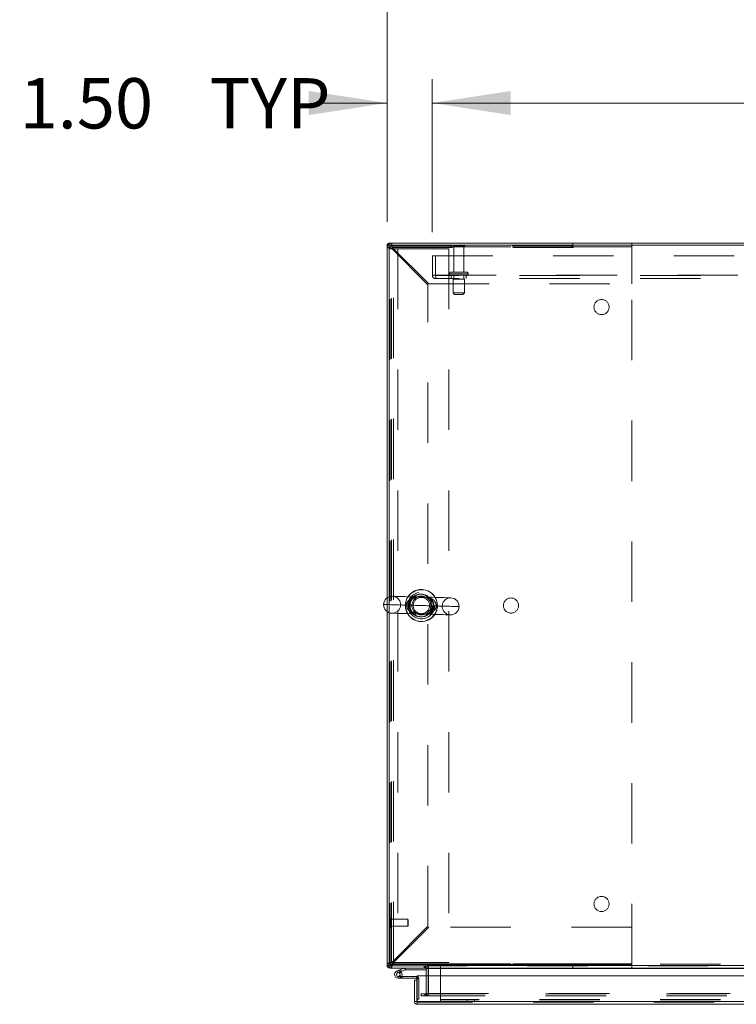
# Model space of a CAD drawing. Units: inches. Extents: x 0 to 16.5, y 0 to 11.7.
# Drawn here: x 1.5 to 2.7, y 9 to 10.7 of the extents above; entities that cross this region are included whole.
import ezdxf

# ---------------------------------------------------------------- set-up
doc = ezdxf.new("R2010")
doc.units = ezdxf.units.IN
doc.header["$MEASUREMENT"] = 0
doc.linetypes.add('HIDDEN', pattern=[0.075, 0.05, -0.025])
doc.styles.add('SLDTEXTSTYLE0', font='TXT', dxfattribs={"width": 0.75})
doc.dimstyles.new('SLDDIMSTYLE0', dxfattribs={"dimtxt": 0.083333, "dimasz": 0.13, "dimexe": 0, "dimexo": 0.0625, "dimgap": 0.020833, "dimtad": 0, "dimtih": 1, "dimtoh": 1, "dimlfac": 20, "dimrnd": 1e-09, "dimzin": 4, "dimdsep": 46, "dimtxsty": 'SLDTEXTSTYLE0', "dimsah": 1, "dimcen": 0.09, "dimadec": 0, "dimazin": 1, "dimtfac": 1, "dimtofl": 0, "dimtmove": 0, "dimatfit": 3, "dimfxl": 1, "dimfrac": 2, "dimtolj": 1, "dimtzin": 12, "dimarcsym": 0})
doc.dimstyles.new('SLDDIMSTYLE1', dxfattribs={"dimtxt": 0.083333, "dimasz": 0.13, "dimexe": 0, "dimexo": 0.0625, "dimgap": 0.020833, "dimtad": 0, "dimtih": 1, "dimtoh": 1, "dimlfac": 20, "dimrnd": 1e-09, "dimzin": 4, "dimdsep": 46, "dimtxsty": 'SLDTEXTSTYLE0', "dimsah": 1, "dimcen": 0.09, "dimadec": 0, "dimazin": 1, "dimtfac": 1, "dimtmove": 0, "dimatfit": 0, "dimfxl": 1, "dimfrac": 2, "dimtolj": 1, "dimtzin": 12, "dimarcsym": 0})

# ---------------------------------------------------------------- blocks, each defined once
blk = doc.blocks.new('_D_2')
at = {"color": 7, "linetype": 'Continuous', "lineweight": 0}
for p, q in [((2.1182, 10.3335), (2.1182, 10.5696)), ((2.1932, 10.3165), (2.1932, 10.5696)), ((2.1182, 10.5303), (2.0024, 10.5303)), ((2.1932, 10.5303), (2.4432, 10.5303))]:
    blk.add_line(p, q, dxfattribs=at)
for points in [[(2.1182, 10.5303), (1.9882, 10.5503), (1.9882, 10.5103)], [(2.1932, 10.5303), (2.3232, 10.5103), (2.3232, 10.5503)]]:
    blk.add_solid(points, dxfattribs=at)
at = {"color": 7, "linetype": 'Continuous', "lineweight": 0, "char_height": 0.08333, "attachment_point": 1, "style": 'SLDTEXTSTYLE0'}
for s, insert in [('1.50', (1.5098, 10.5715, 0.0002)), ('TYP', (1.8241, 10.5715, 0.0002))]:
    blk.add_mtext(s, dxfattribs=dict(at, insert=insert))
blk = doc.blocks.new('_D_3')
at = {"color": 7, "linetype": 'Continuous', "lineweight": 0}
for p, q in [((2.1932, 10.3165), (2.1932, 10.5696)), ((5.6432, 10.3165), (5.6432, 10.5696)), ((2.1932, 10.5303), (3.5182, 10.5303)), ((5.6432, 10.5303), (4.192, 10.5303))]:
    blk.add_line(p, q, dxfattribs=at)
for points in [[(2.1932, 10.5303), (2.3232, 10.5103), (2.3232, 10.5503)], [(5.6432, 10.5303), (5.5132, 10.5503), (5.5132, 10.5103)]]:
    blk.add_solid(points, dxfattribs=at)
at = {"color": 7, "linetype": 'Continuous', "lineweight": 0, "char_height": 0.08333, "attachment_point": 1, "style": 'SLDTEXTSTYLE0'}
for s, insert in [('69.00', (3.6828, 10.6377, 0.0002)), ('BACK PANEL', (3.5182, 10.5053, 0.0002))]:
    blk.add_mtext(s, dxfattribs=dict(at, insert=insert))
blk = doc.blocks.new('_D_4')
at = {"color": 7, "linetype": 'Continuous', "lineweight": 0}
for p, q in [((3.7172, 11.0241), (3.9942, 11.0241)), ((2.1182, 10.3335), (2.1182, 10.9804)), ((5.7182, 10.3335), (5.7182, 10.9804)), ((2.1182, 10.941), (3.634, 10.941)), ((5.7182, 10.941), (4.0773, 10.941)), ((3.9942, 10.8579), (3.7172, 10.8579))]:
    blk.add_line(p, q, dxfattribs=at)
for centre, start, end in [((3.7172, 10.941), 90, 270), ((3.9942, 10.941), 270, 90)]:
    blk.add_arc(centre, 0.0831, start, end, dxfattribs=at)
for points in [[(2.1182, 10.941), (2.2482, 10.921), (2.2482, 10.961)], [(5.7182, 10.941), (5.5882, 10.961), (5.5882, 10.921)]]:
    blk.add_solid(points, dxfattribs=at)
at = {"color": 7, "linetype": 'Continuous', "lineweight": 0, "insert": (3.7172, 10.9822, 0.0002), "char_height": 0.08333, "attachment_point": 1, "style": 'SLDTEXTSTYLE0'}
blk.add_mtext('72.00', dxfattribs=at)

msp = doc.modelspace()

# ---------------------------------------------------------------- linework, layer by layer
at = {"color": 7, "linetype": 'Continuous', "lineweight": 15}
for p, q in [((2.12196, 10.29417), (2.11822, 10.29417)), ((2.11822, 9.71114), (2.11822, 10.29417)), ((2.12196, 10.29482), (2.12196, 9.71314)), ((5.71449, 10.29482), (2.12196, 10.29482)), ((5.71384, 10.29856), (2.12261, 10.29856)), ((2.12261, 10.29482), (2.12261, 10.29856)), ((2.11822, 9.10294), (2.11822, 9.68861)), ((2.12196, 9.68662), (2.12196, 9.10229)), ((2.12196, 9.10294), (2.11822, 9.10294)), ((2.12196, 9.10229), (2.18449, 9.10229)), ((2.12261, 9.10229), (2.12261, 9.09856)), ((2.18324, 9.09856), (2.12261, 9.09856)), ((2.13471, 9.09374), (2.14058, 9.09587)), ((2.14058, 9.09587), (2.14733, 9.09833)), ((2.14058, 9.09587), (2.14165, 9.09294)), ((2.14165, 9.09294), (2.1484, 9.09539)), ((2.1484, 9.09539), (2.14733, 9.09833)), ((2.14862, 9.09543), (2.14862, 9.09856)), ((2.14862, 9.09543), (2.18324, 9.09543)), ((2.18324, 9.09856), (2.18324, 9.10229)), ((2.18324, 9.09791), (2.18324, 9.08541)), ((2.18449, 9.10481), (2.18449, 9.10229)), ((2.18636, 9.10294), (2.18636, 9.10481)), ((2.18636, 9.10294), (5.65008, 9.10294)), ((2.18636, 9.09856), (2.18636, 9.10294)), ((5.65008, 9.09856), (2.18636, 9.09856)), ((2.18636, 9.09791), (2.18636, 9.09856)), ((2.18636, 9.08541), (2.18636, 9.09791)), ((2.13471, 9.09374), (2.13577, 9.0908)), ((2.13577, 9.0908), (2.14165, 9.09294)), ((2.13684, 9.08161), (2.14309, 9.08161)), ((2.14126, 9.09229), (2.13905, 9.09007)), ((2.14126, 9.09229), (2.14086, 9.09265)), ((2.14226, 9.08474), (2.14309, 9.08474)), ((2.16684, 9.08474), (2.14309, 9.08474)), ((2.14309, 9.08474), (2.14309, 9.08161)), ((2.16684, 9.08161), (2.14309, 9.08161)), ((2.16376, 9.04291), (2.16376, 9.07828)), ((2.16749, 9.07828), (2.16376, 9.07828)), ((2.16684, 9.08161), (2.16684, 9.08474)), ((2.16749, 9.07828), (2.16749, 9.08096)), ((2.16749, 9.04291), (2.16749, 9.07828)), ((2.1682, 9.04291), (2.1682, 9.08541)), ((2.1682, 9.08541), (3.85987, 9.08541)), ((2.16749, 9.04726), (2.1682, 9.04726)), ((2.16376, 9.04291), (2.16749, 9.04291)), ((2.16814, 9.04226), (2.16814, 9.03853)), ((3.85992, 9.03853), (2.16814, 9.03853)), ((3.85987, 9.04291), (2.1682, 9.04291))]:
    msp.add_line(p, q, dxfattribs=at)
at = {"color": 7, "linetype": 'HIDDEN', "lineweight": 0}
for p, q in [((2.12196, 10.29417), (2.11822, 10.29417)), ((2.12342, 10.29141), (2.11822, 10.29141)), ((2.12196, 10.28918), (2.13616, 10.28918)), ((2.12261, 10.29482), (2.12261, 10.29856)), ((2.12342, 10.29251), (2.12342, 10.29141)), ((2.52342, 10.29251), (2.12342, 10.29251)), ((2.12342, 9.10571), (2.12342, 10.29141)), ((2.12537, 10.29336), (2.12537, 10.29856)), ((2.12537, 10.29336), (2.52347, 10.29336)), ((2.12537, 9.1071), (2.12537, 10.29002)), ((2.12537, 10.29002), (2.18597, 10.22942)), ((2.12676, 10.29141), (2.52347, 10.29141)), ((2.18736, 10.23081), (2.12676, 10.29141)), ((2.12866, 9.10793), (2.12866, 10.28918)), ((2.13616, 10.28918), (2.13616, 9.10793)), ((2.13616, 10.28918), (2.22071, 10.28918)), ((2.22071, 10.28918), (2.22071, 9.10793)), ((2.24647, 10.29427), (2.22747, 10.29427)), ((2.24522, 10.29302), (2.22872, 10.29302)), ((2.22872, 10.29302), (2.22872, 10.25027)), ((2.24522, 10.25027), (2.24522, 10.29302)), ((2.42603, 10.29336), (2.42603, 10.29856)), ((2.52342, 9.10461), (2.52342, 10.29251)), ((2.52347, 10.29141), (2.52347, 10.29856)), ((2.52347, 10.23081), (2.52347, 10.29141)), ((2.19322, 10.24547), (2.19322, 10.27712)), ((2.19322, 10.27712), (5.64322, 10.27712)), ((2.19842, 10.27712), (2.19842, 10.24547)), ((2.19322, 10.24547), (2.19907, 10.24547)), ((2.19907, 10.24547), (5.63737, 10.24547)), ((2.19907, 10.24547), (2.19907, 10.23962)), ((5.63737, 10.24482), (2.19907, 10.24482)), ((5.63737, 10.23962), (2.19907, 10.23962)), ((2.22135, 10.24777), (2.22135, 10.24732)), ((2.2526, 10.24777), (2.22144, 10.24777)), ((2.2526, 10.24732), (2.22144, 10.24732)), ((2.2501, 10.25027), (2.22385, 10.25027)), ((2.22447, 10.24482), (2.22447, 10.23962)), ((2.24635, 10.23857), (2.2276, 10.23857)), ((2.2276, 10.23857), (2.2276, 10.21607)), ((2.22872, 10.24482), (2.22872, 10.23857)), ((2.24522, 10.23857), (2.24522, 10.24482)), ((2.24635, 10.21607), (2.24635, 10.23857)), ((2.24947, 10.23962), (2.24947, 10.24482)), ((2.2526, 10.24732), (2.2526, 10.24777)), ((2.18597, 9.1677), (2.18597, 10.22942)), ((2.18736, 10.23081), (2.52347, 10.23081)), ((2.24635, 10.21607), (2.2276, 10.21607)), ((2.2276, 10.21607), (2.2301, 10.21357)), ((2.24385, 10.21357), (2.2301, 10.21357)), ((2.24385, 10.21357), (2.24635, 10.21607)), ((2.12196, 9.71314), (2.12196, 9.68662)), ((2.11822, 9.68861), (2.11822, 9.71114)), ((2.12298, 9.18143), (2.1229, 9.18143)), ((2.1229, 9.16569), (2.1229, 9.18136)), ((2.12298, 9.16569), (2.12298, 9.18136)), ((2.12392, 9.17872), (2.12392, 9.18049)), ((2.15247, 9.17946), (2.12392, 9.17946)), ((2.12392, 9.16663), (2.12392, 9.17872)), ((2.15247, 9.17795), (2.15247, 9.17946)), ((2.15345, 9.17848), (2.15247, 9.17946)), ((2.15247, 9.16765), (2.15247, 9.17795)), ((2.15345, 9.17722), (2.15345, 9.17848)), ((2.15345, 9.16864), (2.15345, 9.17722)), ((2.1229, 9.16569), (2.12298, 9.16569)), ((2.12392, 9.16765), (2.15247, 9.16765)), ((2.18597, 9.1677), (2.12537, 9.1071)), ((2.12676, 9.10571), (2.18736, 9.16631)), ((2.15247, 9.16765), (2.15345, 9.16864)), ((2.52347, 9.16631), (2.18736, 9.16631)), ((2.52347, 9.10571), (2.52347, 9.16631)), ((2.12342, 9.10571), (2.11822, 9.10571)), ((2.12196, 9.10294), (2.11822, 9.10294)), ((2.13616, 9.10793), (2.12196, 9.10793)), ((2.12261, 9.10229), (2.12261, 9.09856)), ((2.12342, 9.10571), (2.12342, 9.10461)), ((2.12342, 9.10461), (2.52342, 9.10461)), ((2.12537, 9.10376), (2.12537, 9.09856)), ((2.52347, 9.10376), (2.12537, 9.10376)), ((2.12676, 9.10571), (2.52347, 9.10571)), ((2.18517, 9.10571), (2.12676, 9.10571)), ((2.22071, 9.10793), (2.13616, 9.10793)), ((2.14058, 9.09587), (2.14165, 9.09294)), ((2.1484, 9.09539), (2.14733, 9.09833)), ((2.14862, 9.09543), (2.14862, 9.09856)), ((2.17978, 9.10229), (2.17978, 9.09856)), ((2.18072, 9.09856), (2.18072, 9.10229)), ((2.18259, 9.09856), (2.18259, 9.10229)), ((2.18324, 9.10225), (2.18259, 9.10229)), ((2.18324, 9.09791), (2.18324, 9.09856)), ((2.18636, 9.09856), (2.18324, 9.09856)), ((2.18324, 9.09791), (2.18697, 9.09791)), ((2.52347, 9.10571), (2.18568, 9.10571)), ((5.65008, 9.10294), (2.18636, 9.10294)), ((5.65008, 9.10229), (2.18636, 9.10229)), ((2.18636, 9.09791), (3.83072, 9.09791)), ((2.18636, 9.09791), (2.18697, 9.09791)), ((2.18697, 9.09791), (2.18697, 9.05668)), ((2.20691, 9.105), (2.20691, 9.04665)), ((3.67056, 9.105), (2.20691, 9.105)), ((2.42603, 9.10376), (2.42603, 9.09856)), ((2.52347, 9.09856), (2.52347, 9.10571)), ((2.13577, 9.0908), (2.13471, 9.09374)), ((2.13684, 9.08474), (2.13684, 9.08161)), ((2.13684, 9.08474), (2.14226, 9.08474)), ((2.14232, 9.08486), (2.13958, 9.08636)), ((2.16684, 9.08161), (2.16684, 9.08474)), ((2.16749, 9.08096), (2.17062, 9.08096)), ((2.1682, 9.08096), (2.17062, 9.08096)), ((2.17062, 9.04726), (2.17062, 9.08096)), ((2.18324, 9.08541), (2.18324, 9.05668)), ((2.18636, 9.05668), (2.18636, 9.08541)), ((2.1682, 9.04726), (2.17062, 9.04726)), ((2.17447, 9.05229), (2.17447, 9.05603)), ((2.17463, 9.05603), (2.17447, 9.05603)), ((2.17463, 9.05229), (2.17447, 9.05229)), ((2.17463, 9.05229), (2.17463, 9.05603)), ((2.17463, 9.05603), (2.18088, 9.05603)), ((2.18088, 9.05229), (2.17463, 9.05229)), ((2.18088, 9.05229), (2.18088, 9.05603)), ((2.18088, 9.05603), (3.83072, 9.05603)), ((2.18088, 9.05229), (3.83072, 9.05229)), ((2.18259, 9.05603), (2.18259, 9.05229)), ((2.18324, 9.05668), (2.18697, 9.05668)), ((2.18339, 9.05603), (2.18339, 9.05229)), ((2.18636, 9.05668), (3.83072, 9.05668)), ((2.18636, 9.05603), (2.18636, 9.05668)), ((2.18636, 9.05603), (2.18636, 9.05229)), ((3.67056, 9.04665), (2.20691, 9.04665)), ((2.20691, 9.04226), (2.20691, 9.04665)), ((3.67056, 9.046), (2.20691, 9.046)), ((2.25066, 9.046), (2.25066, 9.04226)), ((2.26316, 9.04226), (2.26316, 9.046)), ((3.85992, 9.04226), (2.16814, 9.04226)), ((2.1682, 9.04291), (3.85987, 9.04291))]:
    msp.add_line(p, q, dxfattribs=at)
at = {"color": 8, "linetype": 'Continuous', "lineweight": 15}
for p, q in [((2.18324, 9.09791), (2.18636, 9.09791)), ((2.18568, 9.10571), (2.18517, 9.10571)), ((2.18636, 9.09791), (3.72211, 9.09791)), ((2.16749, 9.08096), (2.1682, 9.08096))]:
    msp.add_line(p, q, dxfattribs=at)
at = {"color": 7, "linetype": 'Continuous', "lineweight": 15, "flags": 128}
for points in [[(2.22386, 9.7113), (2.2235, 9.71131), (2.22245, 9.71134), (2.22071, 9.71138), (2.21831, 9.71145), (2.21529, 9.71153), (2.21168, 9.71163), (2.20755, 9.71174), (2.20294, 9.71187), (2.19794, 9.712), (2.19261, 9.71215), (2.18703, 9.7123), (2.18127, 9.71246), (2.17544, 9.71262), (2.1696, 9.71278), (2.16385, 9.71293), (2.15827, 9.71308), (2.15294, 9.71323), (2.14793, 9.71336), (2.14333, 9.71349), (2.1392, 9.7136), (2.13559, 9.7137), (2.13256, 9.71378), (2.13017, 9.71385), (2.12843, 9.7139), (2.12737, 9.71392), (2.12702, 9.71393)], [(2.12625, 9.68582), (2.12661, 9.68581), (2.12766, 9.68578), (2.1294, 9.68573), (2.1318, 9.68567), (2.13482, 9.68559), (2.13843, 9.68549), (2.14257, 9.68538), (2.14717, 9.68525), (2.15217, 9.68511), (2.1575, 9.68497), (2.16309, 9.68482), (2.16884, 9.68466), (2.17467, 9.6845), (2.18051, 9.68434), (2.18626, 9.68419), (2.19184, 9.68403), (2.19718, 9.68389), (2.20218, 9.68375), (2.20678, 9.68363), (2.21092, 9.68352), (2.21452, 9.68342), (2.21755, 9.68334), (2.21995, 9.68327), (2.22169, 9.68322), (2.22274, 9.68319), (2.22309, 9.68318)], [(2.16684, 9.08474), (2.16758, 9.08467), (2.1682, 9.08449)]]:
    msp.add_lwpolyline(points, dxfattribs=at)
at = {"color": 8, "linetype": 'Continuous', "lineweight": 15, "flags": 128}
msp.add_lwpolyline([(2.23753, 9.69686), (2.23724, 9.69687), (2.23627, 9.69689), (2.23461, 9.69694), (2.2323, 9.697), (2.22935, 9.69708), (2.2258, 9.69718), (2.22168, 9.69729), (2.21705, 9.69742), (2.21196, 9.69756), (2.20645, 9.6977), (2.2006, 9.69786), (2.19447, 9.69803), (2.18812, 9.6982), (2.18162, 9.69838), (2.17506, 9.69856), (2.16849, 9.69874), (2.16199, 9.69891), (2.15564, 9.69909), (2.14951, 9.69925), (2.14366, 9.69941), (2.13815, 9.69956), (2.13306, 9.6997), (2.12843, 9.69983), (2.12432, 9.69994), (2.12077, 9.70004), (2.11782, 9.70012), (2.1155, 9.70018), (2.11385, 9.70022), (2.11287, 9.70025), (2.11258, 9.70026)], dxfattribs=at)
at = {"color": 7, "linetype": 'HIDDEN', "lineweight": 0, "flags": 128}
for points in [[(2.20942, 9.69762), (2.20907, 9.69763), (2.20803, 9.69766), (2.20631, 9.69771), (2.20396, 9.69777), (2.20103, 9.69785), (2.19756, 9.69795), (2.19363, 9.69805), (2.18933, 9.69817), (2.18474, 9.6983), (2.17995, 9.69843), (2.17506, 9.69856), (2.17017, 9.69869), (2.16537, 9.69882), (2.16078, 9.69895), (2.15648, 9.69906), (2.15255, 9.69917), (2.14909, 9.69927), (2.14615, 9.69935), (2.1438, 9.69941), (2.14209, 9.69946), (2.14104, 9.69948), (2.14069, 9.69949), (2.14069, 9.69949)], [(2.19959, 9.69789), (2.20549, 9.69773), (2.21106, 9.69758), (2.21623, 9.69744), (2.22094, 9.69731), (2.22514, 9.6972), (2.22879, 9.6971), (2.23184, 9.69701), (2.23427, 9.69695), (2.23603, 9.6969), (2.23713, 9.69687), (2.23753, 9.69686), (2.23753, 9.69686)]]:
    msp.add_lwpolyline(points, dxfattribs=at)
at = {"color": 7, "linetype": 'HIDDEN', "lineweight": 0}
for centre, radius in [((2.47342, 10.19251), 0.0125), ((2.17506, 9.69856), 0.02207), ((2.17506, 9.69856), 0.01875), ((2.17506, 9.69856), 0.01563), ((2.17506, 9.69856), 0.01348), ((2.32342, 9.69856), 0.0125), ((2.47342, 9.20461), 0.0125)]:
    msp.add_circle(centre, radius, dxfattribs=at)
at = {"color": 7, "linetype": 'Continuous', "lineweight": 15}
for centre, radius, start, end in [((2.12261, 10.29417), 0.00438, 90, 180), ((2.12664, 9.69988), 0.01406, 88.44181, 178.44181), ((2.17506, 9.69856), 0.02656, 88.44181, 146.47609), ((2.17506, 9.69856), 0.02656, 30.40753, 88.44181), ((2.12664, 9.69988), 0.01406, 178.44181, 268.44181), ((2.22348, 9.69724), 0.01406, 268.44181, 358.44181), ((2.22348, 9.69724), 0.01406, 358.44181, 88.44181), ((2.17506, 9.69856), 0.02656, 210.40753, 326.47609), ((2.12261, 9.10294), 0.00439, 180, 270), ((2.14862, 9.09478), 0.00378, 90, 110), ((2.14862, 9.09478), 0.00065, 90, 110), ((2.18259, 9.09791), 0.00065, 0, 90), ((2.18259, 9.09791), 0.00439, 30.58341, 81.47548), ((2.18543, 9.10481), 0.000934, 0, 180), ((2.13684, 9.08786), 0.00625, 110, 200), ((2.13684, 9.08786), 0.00625, 200, 290), ((2.13684, 9.08786), 0.00313, 110, 45.05413), ((2.13684, 9.08786), 0.00313, 45.05413, 110), ((2.13684, 9.08786), 0.00625, 290, 20), ((2.13684, 9.08786), 0.00625, 20, 45.05413), ((2.16684, 9.08096), 0.00065, 0, 90)]:
    msp.add_arc(centre, radius, start, end, dxfattribs=at)
at = {"color": 7, "linetype": 'HIDDEN', "lineweight": 0}
for centre, radius, start, end in [((2.12537, 10.29141), 0.00715, 90, 180), ((2.12261, 10.29417), 0.00065, 90, 180), ((2.12537, 10.29141), 0.00195, 90, 180), ((2.22851, 10.29357), 0.00125, 90, 145.9442), ((2.22872, 10.29427), 0.00125, 180, 270), ((2.24522, 10.29427), 0.00125, 270, 0), ((2.24544, 10.29357), 0.00125, 34.0558, 90), ((2.19907, 10.24547), 0.00585, 180, 270), ((2.19907, 10.24547), 0.00065, 180, 270), ((2.22385, 10.24777), 0.0025, 90, 180), ((2.22385, 10.24732), 0.0025, 180, 270), ((2.2501, 10.24777), 0.0025, 0, 90), ((2.2501, 10.24732), 0.0025, 270, 0), ((2.12664, 9.69988), 0.01406, 358.44181, 88.44181), ((2.17506, 9.69856), 0.02656, 146.47609, 210.40753), ((2.17506, 9.69856), 0.02628, 146.09554, 210.78808), ((2.17386, 9.69856), 0.01875, 201.47947, 90), ((2.17386, 9.69856), 0.01875, 90, 154.38716), ((2.12664, 9.69988), 0.01406, 268.44181, 358.44181), ((2.17506, 9.69856), 0.02628, 326.09554, 30.78808), ((2.17506, 9.69856), 0.02656, 326.47609, 30.40753), ((2.22348, 9.69724), 0.01406, 178.44181, 268.44181), ((2.22348, 9.69724), 0.01406, 88.44181, 178.44181), ((2.1229, 9.18049), 0.000945, 90, 180), ((2.12298, 9.18049), 0.000945, 0, 90), ((2.1229, 9.16663), 0.000945, 180, 270), ((2.12298, 9.16663), 0.000945, 270, 0), ((2.12537, 9.10571), 0.00715, 180, 270), ((2.12261, 9.10294), 0.00065, 180, 270), ((2.12537, 9.10571), 0.00195, 180, 270), ((2.13684, 9.08786), 0.00625, 50, 110), ((2.18259, 9.09791), 0.00439, 0, 30.58341), ((2.16684, 9.08096), 0.00378, 0, 68.9306), ((2.18259, 9.05668), 0.00439, 270, 0), ((2.18259, 9.05668), 0.00065, 270, 0)]:
    msp.add_arc(centre, radius, start, end, dxfattribs=at)
at = {"color": 8, "linetype": 'Continuous', "lineweight": 15}
for start, end in [(88.44181, 146.09554), (30.78808, 88.44181), (210.78808, 326.09554)]:
    msp.add_arc((2.17506, 9.69856), 0.02628, start, end, dxfattribs=at)
at = {"color": 7, "linetype": 'HIDDEN', "lineweight": 0}
for points, knots in [([(2.12537, 10.29002), (2.12443, 10.29013), (2.12256, 10.29037), (2.1202, 10.29071), (2.11854, 10.29106), (2.11833, 10.29129), (2.11822, 10.29141)], [0, 0, 0, 0, 0.24999743, 0.5, 0.75000256, 1, 1, 1, 1]), ([(2.12537, 10.29002), (2.12512, 10.29013), (2.1246, 10.29037), (2.12396, 10.29071), (2.12351, 10.29106), (2.12345, 10.29129), (2.12342, 10.29141)], [0, 0, 0, 0, 0.2499933, 0.5, 0.7500067, 1, 1, 1, 1]), ([(2.12537, 10.29856), (2.12549, 10.29845), (2.12572, 10.29824), (2.12607, 10.29658), (2.12641, 10.29422), (2.12665, 10.29235), (2.12676, 10.29141)], [0, 0, 0, 0, 0.2499995, 0.5000013, 0.7500014, 1, 1, 1, 1]), ([(2.12537, 10.29336), (2.12549, 10.29333), (2.12572, 10.29327), (2.12607, 10.29282), (2.12641, 10.29218), (2.12665, 10.29166), (2.12676, 10.29141)], [0, 0, 0, 0, 0.2500004, 0.5000076, 0.7499998, 1, 1, 1, 1]), ([(2.19959, 9.69789), (2.19951, 9.69907), (2.19935, 9.70161), (2.19751, 9.70524), (2.19441, 9.70848), (2.19049, 9.71066), (2.18631, 9.7119), (2.18261, 9.7124), (2.17931, 9.71252), (2.17656, 9.71255), (2.17383, 9.71263), (2.17056, 9.71278), (2.16667, 9.71274), (2.1618, 9.712), (2.15728, 9.71019), (2.15356, 9.70711), (2.15123, 9.70359), (2.15057, 9.70068), (2.15053, 9.69925), (2.15052, 9.69923)], [0, 0, 0, 0, 0.0525824, 0.1129739, 0.1805268, 0.261814, 0.3274279, 0.3945202, 0.4449043, 0.4858226, 0.5197496, 0.566183, 0.6367731, 0.7086115, 0.8085531, 0.8703094, 0.9355767, 0.9991112, 1, 1, 1, 1]), ([(2.15052, 9.69923), (2.15062, 9.6979), (2.15083, 9.69521), (2.15287, 9.69151), (2.15611, 9.68833), (2.16019, 9.68622), (2.16454, 9.68507), (2.16829, 9.68467), (2.17152, 9.68459), (2.17421, 9.68455), (2.17752, 9.68443), (2.18138, 9.68429), (2.18584, 9.68464), (2.19008, 9.68574), (2.1931, 9.6873), (2.19569, 9.68927), (2.19724, 9.69099), (2.19873, 9.69362), (2.19935, 9.6955), (2.19956, 9.69721), (2.19958, 9.69772), (2.19959, 9.69789)], [0, 0, 0, 0, 0.0587183, 0.1195393, 0.1881882, 0.2713237, 0.3395151, 0.4092106, 0.4559388, 0.4926891, 0.5304872, 0.6031874, 0.6757515, 0.7500316, 0.8172888, 0.8388955, 0.9046551, 0.9232262, 0.9769654, 0.9923561, 1, 1, 1, 1]), ([(2.16476, 9.68477), (2.16443, 9.68485), (2.16266, 9.68527), (2.15976, 9.68708), (2.15664, 9.69044), (2.1547, 9.69459), (2.15413, 9.69909), (2.1547, 9.70222), (2.15575, 9.70521), (2.15739, 9.70801), (2.16017, 9.71057), (2.16285, 9.71214), (2.16451, 9.71265), (2.16531, 9.71289)], [0, 0, 0, 0, 0.032128, 0.1727903, 0.2920332, 0.3991422, 0.5047264, 0.6027323, 0.6174855, 0.7322188, 0.8392588, 0.9224031, 1, 1, 1, 1]), ([(2.17052, 9.68462), (2.17011, 9.68463), (2.16901, 9.68466), (2.16719, 9.68485), (2.16482, 9.68535), (2.16239, 9.6863), (2.16011, 9.68776), (2.1582, 9.68954), (2.15668, 9.69161), (2.15556, 9.69397), (2.1549, 9.69643), (2.15471, 9.699), (2.155, 9.7015), (2.1557, 9.70387), (2.15683, 9.70608), (2.15832, 9.70805), (2.16016, 9.70974), (2.16233, 9.71112), (2.16485, 9.71213), (2.16734, 9.71262), (2.16974, 9.71276), (2.17177, 9.71272), (2.17372, 9.71263), (2.17579, 9.71256), (2.17779, 9.71253), (2.17907, 9.71253), (2.17962, 9.7125), (2.17965, 9.7125)], [0, 0, 0, 0, 0.0209838, 0.0574035, 0.1088835, 0.1701815, 0.2225935, 0.2691089, 0.3169009, 0.3558471, 0.3955402, 0.433001, 0.4696849, 0.5066819, 0.5458684, 0.5880272, 0.6332323, 0.6832004, 0.7389329, 0.8000702, 0.8469885, 0.8788549, 0.9089317, 0.9389514, 0.9700044, 0.9987118, 1, 1, 1, 1]), ([(2.17965, 9.7125), (2.18022, 9.71248), (2.18154, 9.71243), (2.18359, 9.71216), (2.18594, 9.71156), (2.1883, 9.71049), (2.19044, 9.709), (2.19227, 9.70716), (2.1937, 9.70504), (2.19472, 9.70265), (2.19528, 9.70018), (2.19538, 9.69762), (2.19501, 9.69514), (2.19422, 9.6928), (2.19304, 9.69065), (2.19204, 9.68948), (2.19152, 9.68888)], [0, 0, 0, 0, 0.051485, 0.1187814, 0.211267, 0.3051461, 0.3913923, 0.4679475, 0.5464534, 0.6110225, 0.6768672, 0.7394499, 0.8009337, 0.8636104, 0.9299554, 1, 1, 1, 1]), ([(2.1853, 9.71235), (2.18581, 9.71221), (2.18774, 9.7117), (2.19073, 9.70973), (2.19373, 9.70627), (2.19554, 9.70205), (2.19596, 9.69756), (2.19527, 9.69432), (2.19402, 9.69122), (2.19269, 9.68927), (2.19107, 9.68763), (2.19046, 9.68712), (2.19011, 9.68684)], [0, 0, 0, 0, 0.0603416, 0.2274876, 0.3698405, 0.498742, 0.6277285, 0.7422747, 0.7759732, 0.920325, 0.9547377, 1, 1, 1, 1]), ([(2.19152, 9.68888), (2.19125, 9.68861), (2.19031, 9.68768), (2.18851, 9.6864), (2.18609, 9.68527), (2.18355, 9.68461), (2.18118, 9.68437), (2.17907, 9.68437), (2.17712, 9.68445), (2.17503, 9.68455), (2.17295, 9.68459), (2.17142, 9.68459), (2.1707, 9.68462), (2.17052, 9.68462)], [0, 0, 0, 0, 0.0516297, 0.1791882, 0.3115473, 0.4572287, 0.5874499, 0.6722567, 0.7494, 0.8236734, 0.9047156, 0.9760587, 1, 1, 1, 1]), ([(2.19011, 9.68684), (2.18899, 9.68607), (2.18717, 9.68483), (2.18524, 9.6844), (2.18449, 9.68423)], [0, 0, 0, 0, 0.6158609, 1, 1, 1, 1]), ([(2.11822, 9.10571), (2.11833, 9.10583), (2.11854, 9.10606), (2.1202, 9.10641), (2.12256, 9.10675), (2.12443, 9.10699), (2.12537, 9.1071)], [0, 0, 0, 0, 0.2499978, 0.5000006, 0.7500035, 1, 1, 1, 1]), ([(2.12342, 9.10571), (2.12345, 9.10583), (2.12351, 9.10606), (2.12396, 9.10641), (2.1246, 9.10675), (2.12512, 9.10699), (2.12537, 9.1071)], [0, 0, 0, 0, 0.2499969, 0.5000073, 0.7500176, 1, 1, 1, 1]), ([(2.12676, 9.10571), (2.12665, 9.10477), (2.12641, 9.1029), (2.12607, 9.10053), (2.12572, 9.09888), (2.12549, 9.09867), (2.12537, 9.09856)], [0, 0, 0, 0, 0.2499987, 0.5000012, 0.7499993, 1, 1, 1, 1]), ([(2.12676, 9.10571), (2.12665, 9.10545), (2.12641, 9.10494), (2.12607, 9.1043), (2.12572, 9.10385), (2.12549, 9.10379), (2.12537, 9.10376)], [0, 0, 0, 0, 0.2500014, 0.5000016, 0.7499986, 1, 1, 1, 1])]:
    msp.add_open_spline(points, degree=3, knots=knots, dxfattribs=at)
at = {"color": 7, "linetype": 'Continuous', "lineweight": 15}
for points, knots in [([(2.16376, 9.04291), (2.16382, 9.04234), (2.16396, 9.04119), (2.16497, 9.03974), (2.16642, 9.03873), (2.16757, 9.03859), (2.16814, 9.03853)], [0, 0, 0, 0, 0.25000104, 0.50001196, 0.74999896, 1, 1, 1, 1]), ([(2.16749, 9.04291), (2.1675, 9.04283), (2.16752, 9.04266), (2.16767, 9.04244), (2.16789, 9.04229), (2.16806, 9.04227), (2.16814, 9.04226)], [0, 0, 0, 0, 0.2500133, 0.5000032, 0.7499867, 1, 1, 1, 1]), ([(2.16814, 9.03853), (2.16815, 9.03859), (2.16816, 9.03873), (2.16817, 9.03974), (2.16819, 9.04119), (2.1682, 9.04234), (2.1682, 9.04291)], [0, 0, 0, 0, 0.25000104, 0.49998804, 0.74999896, 1, 1, 1, 1])]:
    msp.add_open_spline(points, degree=3, knots=knots, dxfattribs=at)

# ---------------------------------------------------------------- dimensions: what is measured, and where the dimension line sits
at = {"color": 7, "linetype": 'Continuous', "lineweight": 0}
dim = msp.add_linear_dim(base=(5.71822, 10.94101), p1=(2.11822, 10.29417), p2=(5.71822, 10.29417), dimstyle='SLDDIMSTYLE0', dxfattribs=at)
dim.commit()
dim.dimension.update_dxf_attribs({"geometry": '_D_4', "text_midpoint": (3.85565, 10.94101), "dimtype": 160})
for base, p2, text, dimstyle, picture, middle in [((5.64322, 10.53027), (5.64322, 10.27712), '<>\\PBACK PANEL', 'SLDDIMSTYLE0', '_D_3', (3.85511, 10.53027)), ((2.11822, 10.53027), (2.11822, 10.29417), '<> TYP', 'SLDDIMSTYLE1', '_D_2', (1.75611, 10.53027))]:
    dim = msp.add_linear_dim(base=base, p1=(2.19322, 10.27712), p2=p2, text=text, dimstyle=dimstyle, dxfattribs=at)
    dim.commit()
    dim.dimension.update_dxf_attribs({"geometry": picture, "text_midpoint": middle, "dimtype": 160})

doc.saveas('drawing.dxf')
